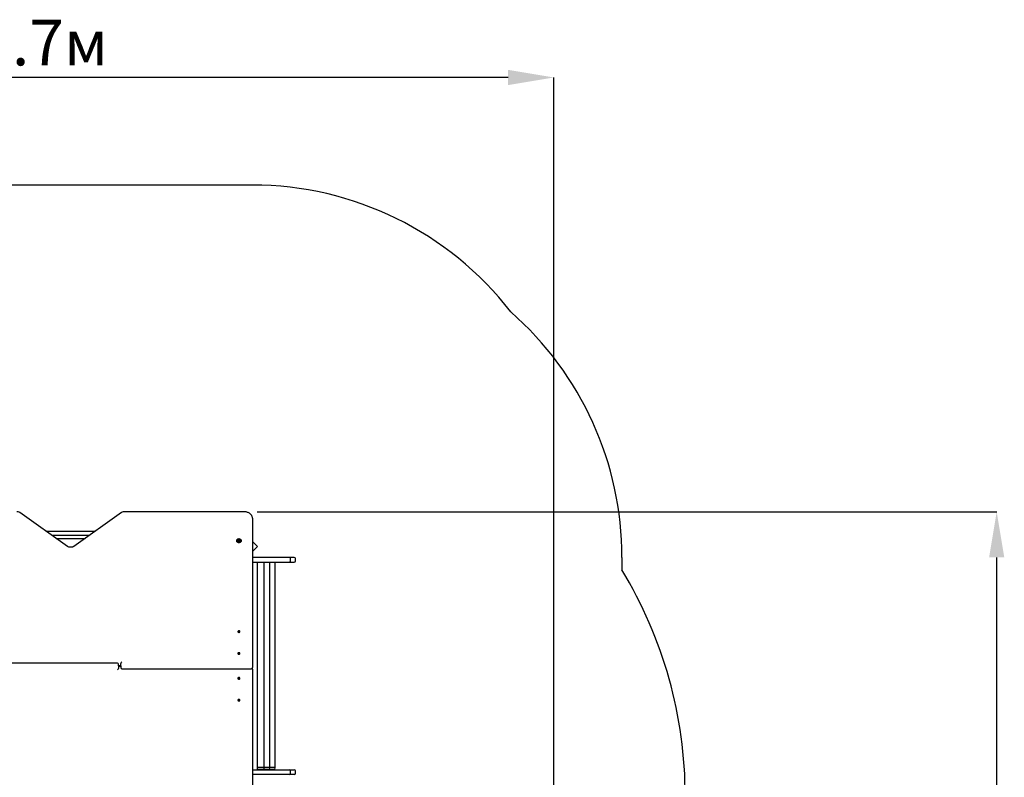
# Model space of a CAD drawing. Units: metres. Extents: x 2.77 to 12.46, y 2.64 to 11.53.
# Drawn here: x 7.94 to 12.46, y 8.05 to 11.53 of the extents above; entities that cross this region are included whole.
import ezdxf

# ---------------------------------------------------------------- set-up
doc = ezdxf.new("R2010")
doc.units = ezdxf.units.M
doc.header["$LTSCALE"] = 70
doc.header["$PDSIZE"] = -1
doc.linetypes.add('SLD-Сплошная', pattern=[0])
doc.layers.add('ПРИМЕЧАНИЯ', color=7, linetype='SLD-Сплошная')
doc.styles.add('SLDTEXTSTYLE3', font='isocpeui.ttf')
doc.dimstyles.new('SLDDIMSTYLE3', dxfattribs={"dimtxt": 0.21, "dimasz": 0.21, "dimexe": 0, "dimexo": 0.0625, "dimgap": 0.0525, "dimtad": 2, "dimrnd": 1e-09, "dimzin": 12, "dimdsep": 46, "dimtxsty": 'SLDTEXTSTYLE3', "dimsah": 1, "dimcen": 0.09, "dimadec": 0, "dimazin": 3, "dimtfac": 1, "dimtdec": 3, "dimtofl": 0, "dimtmove": 0, "dimatfit": 3, "dimfxl": 1, "dimfrac": 2, "dimtolj": 1, "dimtzin": 12, "dimarcsym": 0})

# ---------------------------------------------------------------- blocks, each defined once
blk = doc.blocks.new('_D_7')
at = {"layer": 'Defpoints', "color": 0, "transparency": 16777216}
for p in [(8.9694, 9.268), (12.4279, 9.268), (8.6257, 4.9517)]:
    blk.add_point(p, dxfattribs=at)
at = {"layer": 'ПРИМЕЧАНИЯ', "color": 0, "lineweight": -2, "transparency": 16777216}
for p, q in [((9.0319, 9.268), (12.4279, 9.268)), ((12.4279, 5.1617), (12.4279, 9.058)), ((8.6882, 4.9517), (12.4279, 4.9517))]:
    blk.add_line(p, q, dxfattribs=at)
at = {"layer": 'ПРИМЕЧАНИЯ', "color": 0, "transparency": 16777216}
for points in [[(12.3929, 9.058), (12.4629, 9.058), (12.4279, 9.268)], [(12.3929, 5.1617), (12.4629, 5.1617), (12.4279, 4.9517)]]:
    blk.add_solid(points, dxfattribs=at)
at = {"layer": 'ПРИМЕЧАНИЯ', "color": 0, "transparency": 16777216, "insert": (12.1654, 7.1099), "char_height": 0.21, "attachment_point": 2, "rotation": 90, "style": 'SLDTEXTSTYLE3'}
blk.add_mtext('\\A1;4.32м', dxfattribs=at)
blk = doc.blocks.new('_D_8')
at = {"layer": 'Defpoints', "color": 0, "transparency": 16777216}
for p in [(7.7894, 10.768), (3.0384, 3.4517), (8.6244, 3.4517)]:
    blk.add_point(p, dxfattribs=at)
at = {"layer": 'ПРИМЕЧАНИЯ', "color": 0, "lineweight": -2, "transparency": 16777216}
for p, q in [((7.7269, 10.768), (3.0384, 10.768)), ((3.0384, 10.558), (3.0384, 3.6617)), ((8.5619, 3.4517), (3.0384, 3.4517))]:
    blk.add_line(p, q, dxfattribs=at)
at = {"layer": 'ПРИМЕЧАНИЯ', "color": 0, "transparency": 16777216}
for points in [[(3.0034, 10.558), (3.0734, 10.558), (3.0384, 10.768)], [(3.0034, 3.6617), (3.0734, 3.6617), (3.0384, 3.4517)]]:
    blk.add_solid(points, dxfattribs=at)
at = {"layer": 'ПРИМЕЧАНИЯ', "color": 0, "transparency": 16777216, "insert": (2.7732, 7.1099), "char_height": 0.21, "attachment_point": 2, "rotation": 90, "style": 'SLDTEXTSTYLE3'}
blk.add_mtext('\\A1;7.32м', dxfattribs=at)
blk = doc.blocks.new('_D_9')
at = {"layer": 'Defpoints', "color": 0, "transparency": 16777216}
for p in [(3.6984, 8.5122), (11.8938, 5.3372), (11.8938, 2.6716)]:
    blk.add_point(p, dxfattribs=at)
at = {"layer": 'ПРИМЕЧАНИЯ', "color": 0, "lineweight": -2, "transparency": 16777216}
for p, q in [((3.6984, 8.4497), (3.6984, 2.6716)), ((11.8938, 5.2747), (11.8938, 2.6716)), ((3.9084, 2.6716), (11.6838, 2.6716))]:
    blk.add_line(p, q, dxfattribs=at)
at = {"layer": 'ПРИМЕЧАНИЯ', "color": 0, "transparency": 16777216}
for points in [[(3.9084, 2.7066), (3.9084, 2.6366), (3.6984, 2.6716)], [(11.6838, 2.7066), (11.6838, 2.6366), (11.8938, 2.6716)]]:
    blk.add_solid(points, dxfattribs=at)
at = {"layer": 'ПРИМЕЧАНИЯ', "color": 0, "transparency": 16777216, "insert": (7.8317, 2.9341), "char_height": 0.21, "attachment_point": 2, "style": 'SLDTEXTSTYLE3'}
blk.add_mtext('\\A1;8.2м', dxfattribs=at)
blk = doc.blocks.new('_D_18')
at = {"layer": 'Defpoints', "color": 0, "transparency": 16777216}
for p in [(5.6984, 11.2622), (5.6984, 9.0322), (10.3938, 5.8397)]:
    blk.add_point(p, dxfattribs=at)
at = {"layer": 'ПРИМЕЧАНИЯ', "color": 0, "lineweight": -2, "transparency": 16777216}
for p, q in [((5.6984, 9.0947), (5.6984, 11.2622)), ((10.1838, 11.2622), (5.9084, 11.2622)), ((10.3938, 5.9022), (10.3938, 11.2622))]:
    blk.add_line(p, q, dxfattribs=at)
at = {"layer": 'ПРИМЕЧАНИЯ', "color": 0, "transparency": 16777216}
for points in [[(5.9084, 11.2972), (5.9084, 11.2272), (5.6984, 11.2622)], [(10.1838, 11.2972), (10.1838, 11.2272), (10.3938, 11.2622)]]:
    blk.add_solid(points, dxfattribs=at)
at = {"layer": 'ПРИМЕЧАНИЯ', "color": 0, "transparency": 16777216, "insert": (8.0461, 11.5274), "char_height": 0.21, "attachment_point": 2, "style": 'SLDTEXTSTYLE3'}
blk.add_mtext('\\A1;4.7м', dxfattribs=at)

msp = doc.modelspace()

# ---------------------------------------------------------------- linework, layer by layer
at = {"color": 251, "linetype": 'SLD-Сплошная', "true_color": 0x636466}
for p, q in [((9.0094, 10.768), (7.7894, 10.768)), ((10.7068, 9.0582), (10.7068, 9.0005))]:
    msp.add_line(p, q, dxfattribs=at)
at = {"color": 7, "linetype": 'SLD-Сплошная', "lineweight": 25}
for p, q in [((8.1597, 9.1089), (7.9404, 9.264)), ((8.4085, 9.264), (8.1892, 9.1089)), ((8.9694, 9.268), (8.422, 9.268)), ((9.0094, 9.2383), (9.0094, 8.5602)), ((8.0604, 9.1792), (8.2885, 9.1792)), ((8.2588, 9.1582), (8.0901, 9.1582)), ((8.1084, 9.1452), (8.2405, 9.1452)), ((8.9368, 9.1355), (8.9368, 9.1344)), ((8.9455, 9.1369), (8.9455, 9.1382)), ((8.9455, 9.135), (8.9455, 9.1356)), ((8.9494, 9.1382), (8.9494, 9.1369)), ((8.9494, 9.1356), (8.9494, 9.135)), ((8.9581, 9.1344), (8.9581, 9.1355)), ((9.0323, 9.1081), (9.0094, 9.1309)), ((9.0094, 9.0853), (9.0323, 9.1081)), ((9.0677, 9.0582), (9.0094, 9.0582)), ((9.1175, 9.0582), (9.0677, 9.0582)), ((9.1795, 9.0582), (9.1175, 9.0582)), ((9.1796, 9.0582), (9.1795, 9.0582)), ((9.1869, 9.0582), (9.1796, 9.0582)), ((9.1846, 9.0422), (9.1846, 9.0532)), ((9.2018, 9.0582), (9.1869, 9.0582)), ((9.2068, 9.0422), (9.2068, 9.0532)), ((9.0094, 9.0372), (9.0677, 9.0372)), ((9.0305, 9.0372), (9.0305, 8.0942)), ((9.064, 8.0942), (9.064, 9.0372)), ((9.0677, 9.0372), (9.1175, 9.0372)), ((9.0891, 8.0942), (9.0891, 9.0372)), ((9.1142, 8.0942), (9.1142, 9.0372)), ((9.1175, 9.0372), (9.1795, 9.0372)), ((9.1795, 9.0372), (9.1796, 9.0372)), ((9.1796, 9.0372), (9.1869, 9.0372)), ((9.1869, 9.0372), (9.2018, 9.0372)), ((8.9426, 8.7178), (8.9426, 8.7174)), ((8.9451, 8.7184), (8.9456, 8.719)), ((8.9461, 8.718), (8.9451, 8.7184)), ((8.9456, 8.719), (8.9467, 8.7186)), ((8.9462, 8.718), (8.9456, 8.719)), ((8.9458, 8.7175), (8.9464, 8.7178)), ((8.9465, 8.7175), (8.9458, 8.7175)), ((8.9458, 8.7165), (8.9464, 8.7173)), ((8.9466, 8.7162), (8.9458, 8.7165)), ((8.9465, 8.7162), (8.9465, 8.7175)), ((8.9467, 8.7171), (8.9465, 8.7174)), ((8.9465, 8.7166), (8.9468, 8.7169)), ((8.9472, 8.7169), (8.9466, 8.7162)), ((8.947, 8.719), (8.9474, 8.7186)), ((8.947, 8.7185), (8.947, 8.719)), ((8.9472, 8.717), (8.947, 8.719)), ((8.9479, 8.7167), (8.9475, 8.7171)), ((8.9476, 8.7171), (8.9476, 8.7171)), ((8.9476, 8.7171), (8.9479, 8.717)), ((8.9477, 8.7188), (8.9483, 8.7195)), ((8.9477, 8.7173), (8.9483, 8.7195)), ((8.9479, 8.7172), (8.9479, 8.7167)), ((8.9493, 8.7167), (8.9482, 8.7171)), ((8.9483, 8.7195), (8.9491, 8.7192)), ((8.9484, 8.7182), (8.9491, 8.7181)), ((8.9484, 8.7181), (8.9484, 8.717)), ((8.9491, 8.7192), (8.9485, 8.7184)), ((8.9491, 8.7181), (8.9485, 8.7179)), ((8.9488, 8.7177), (8.9498, 8.7173)), ((8.9492, 8.7167), (8.9498, 8.7173)), ((8.9498, 8.7173), (8.9493, 8.7167)), ((8.9522, 8.7174), (8.9522, 8.7178)), ((8.9426, 8.6174), (8.9426, 8.617)), ((8.945, 8.6175), (8.9452, 8.6182)), ((8.9461, 8.6173), (8.945, 8.6175)), ((8.9452, 8.6182), (8.9464, 8.618)), ((8.9458, 8.6174), (8.9452, 8.6182)), ((8.946, 8.6168), (8.9465, 8.6172)), ((8.9467, 8.6169), (8.946, 8.6168)), ((8.9464, 8.6158), (8.9467, 8.6167)), ((8.9474, 8.6157), (8.9464, 8.6158)), ((8.9465, 8.6185), (8.9471, 8.6181)), ((8.9468, 8.618), (8.9465, 8.6185)), ((8.9467, 8.6158), (8.9467, 8.6168)), ((8.9472, 8.6166), (8.9477, 8.6166)), ((8.9473, 8.6184), (8.9475, 8.6192)), ((8.9473, 8.6169), (8.9475, 8.6192)), ((8.9476, 8.6165), (8.9474, 8.6157)), ((8.9475, 8.6192), (8.9485, 8.619)), ((8.9484, 8.6164), (8.9478, 8.6167)), ((8.9481, 8.6169), (8.9484, 8.6164)), ((8.9485, 8.619), (8.9482, 8.6182)), ((8.9482, 8.6181), (8.9482, 8.6169)), ((8.9482, 8.6179), (8.9489, 8.6181)), ((8.9489, 8.6181), (8.9484, 8.6177)), ((8.9497, 8.6167), (8.9485, 8.6169)), ((8.9488, 8.6176), (8.9499, 8.6174)), ((8.9494, 8.6167), (8.9499, 8.6174)), ((8.9499, 8.6174), (8.9497, 8.6167)), ((8.9522, 8.617), (8.9522, 8.6174)), ((8.3894, 8.5729), (7.7944, 8.5729)), ((8.3944, 8.5602), (8.3944, 8.5679)), ((8.3944, 8.5622), (8.4044, 8.5622)), ((8.3944, 8.5602), (8.3944, 8.5488)), ((8.4044, 8.5581), (8.3944, 8.5581)), ((8.4044, 8.5602), (8.4044, 8.5715)), ((8.4044, 8.5602), (8.4044, 8.5524)), ((9.0094, 8.5602), (9.0094, 8.5524)), ((9.0094, 8.5453), (9.0094, 8.5524)), ((8.4094, 8.5474), (9.0044, 8.5474)), ((8.9426, 8.5033), (8.9426, 8.5029)), ((8.945, 8.5028), (8.9461, 8.503)), ((8.9452, 8.5021), (8.945, 8.5028)), ((8.9458, 8.503), (8.9452, 8.5021)), ((8.9464, 8.5023), (8.9452, 8.5021)), ((8.946, 8.5035), (8.9467, 8.5034)), ((8.9465, 8.5032), (8.946, 8.5035)), ((8.9464, 8.5045), (8.9474, 8.5047)), ((8.9467, 8.5036), (8.9464, 8.5045)), ((8.9467, 8.5035), (8.9467, 8.5045)), ((8.9477, 8.5038), (8.9472, 8.5037)), ((8.9473, 8.5035), (8.9475, 8.5011)), ((8.9474, 8.5047), (8.9476, 8.5038)), ((8.9478, 8.5036), (8.9484, 8.5039)), ((8.9484, 8.5039), (8.9481, 8.5034)), ((8.9482, 8.5034), (8.9482, 8.5022)), ((8.9489, 8.5022), (8.9482, 8.5024)), ((8.9484, 8.5026), (8.9489, 8.5022)), ((8.9485, 8.5034), (8.9497, 8.5036)), ((8.9499, 8.5029), (8.9488, 8.5027)), ((8.9494, 8.5036), (8.9499, 8.5029)), ((8.9497, 8.5036), (8.9499, 8.5029)), ((8.9522, 8.5029), (8.9522, 8.5033)), ((9.0094, 8.5453), (9.0094, 7.882)), ((8.9465, 8.5018), (8.9468, 8.5023)), ((8.9471, 8.5022), (8.9465, 8.5018)), ((8.9475, 8.5011), (8.9473, 8.502)), ((8.9485, 8.5013), (8.9475, 8.5011)), ((8.9482, 8.5021), (8.9485, 8.5013)), ((8.9426, 8.4029), (8.9426, 8.4025)), ((8.9451, 8.4019), (8.9461, 8.4023)), ((8.9456, 8.4013), (8.9451, 8.4019)), ((8.9462, 8.4024), (8.9456, 8.4013)), ((8.9467, 8.4017), (8.9456, 8.4013)), ((8.9458, 8.4038), (8.9466, 8.4041)), ((8.9464, 8.403), (8.9458, 8.4038)), ((8.9458, 8.4028), (8.9465, 8.4028)), ((8.9464, 8.4025), (8.9458, 8.4028)), ((8.9465, 8.4029), (8.9465, 8.4041)), ((8.9468, 8.4034), (8.9465, 8.4037)), ((8.9467, 8.4032), (8.9465, 8.4029)), ((8.9466, 8.4041), (8.9472, 8.4034)), ((8.9472, 8.4033), (8.947, 8.4013)), ((8.947, 8.4013), (8.947, 8.4018)), ((8.9474, 8.4017), (8.947, 8.4013)), ((8.9475, 8.4032), (8.9479, 8.4037)), ((8.9479, 8.4034), (8.9476, 8.4033)), ((8.9476, 8.4033), (8.9476, 8.4033)), ((8.9477, 8.4031), (8.9483, 8.4008)), ((8.9483, 8.4008), (8.9477, 8.4016)), ((8.9479, 8.4037), (8.9479, 8.4032)), ((8.9482, 8.4032), (8.9493, 8.4037)), ((8.9491, 8.4012), (8.9483, 8.4008)), ((8.9484, 8.4033), (8.9484, 8.4023)), ((8.9491, 8.4022), (8.9484, 8.4022)), ((8.9485, 8.4024), (8.9491, 8.4022)), ((8.9485, 8.4019), (8.9491, 8.4012)), ((8.9498, 8.4031), (8.9488, 8.4026)), ((8.9492, 8.4036), (8.9498, 8.4031)), ((8.9493, 8.4037), (8.9498, 8.4031)), ((8.9522, 8.4025), (8.9522, 8.4029)), ((9.0094, 8.0832), (9.0677, 8.0832)), ((9.0677, 8.0622), (9.0094, 8.0622)), ((9.0305, 8.0942), (9.0317, 8.0842)), ((9.064, 8.0942), (9.0305, 8.0942)), ((9.064, 8.0942), (9.0305, 8.0942)), ((9.0317, 8.0842), (9.0317, 8.0832)), ((9.0472, 8.0842), (9.0317, 8.0842)), ((9.0627, 8.0842), (9.0472, 8.0842)), ((9.0723, 8.0842), (9.0626, 8.0842)), ((9.0627, 8.0842), (9.064, 8.0942)), ((9.0627, 8.0832), (9.0627, 8.0842)), ((9.0891, 8.0942), (9.0639, 8.0942)), ((9.0891, 8.0942), (9.064, 8.0942)), ((9.0677, 8.0832), (9.1175, 8.0832)), ((9.1175, 8.0622), (9.0677, 8.0622)), ((9.0878, 8.0842), (9.0723, 8.0842)), ((9.0974, 8.0842), (9.0877, 8.0842)), ((9.0878, 8.0842), (9.0891, 8.0942)), ((9.0878, 8.0832), (9.0878, 8.0842)), ((9.1142, 8.0942), (9.0891, 8.0942)), ((9.1142, 8.0942), (9.0891, 8.0942)), ((9.1129, 8.0842), (9.0974, 8.0842)), ((9.1129, 8.0842), (9.1142, 8.0942)), ((9.1129, 8.0832), (9.1129, 8.0842)), ((9.1175, 8.0832), (9.1795, 8.0832)), ((9.1795, 8.0622), (9.1175, 8.0622)), ((9.1795, 8.0832), (9.1796, 8.0832)), ((9.1796, 8.0622), (9.1795, 8.0622)), ((9.1796, 8.0832), (9.1869, 8.0832)), ((9.1869, 8.0622), (9.1796, 8.0622)), ((9.1846, 8.0672), (9.1846, 8.0782)), ((9.1869, 8.0832), (9.2018, 8.0832)), ((9.2018, 8.0622), (9.1869, 8.0622)), ((9.2068, 8.0672), (9.2068, 8.0782))]:
    msp.add_line(p, q, dxfattribs=at)
at = {"color": 7, "linetype": 'SLD-Сплошная', "lineweight": 25, "flags": 128}
for points in [[(9.0094, 9.2383), (9.0094, 9.2399), (9.009, 9.2425), (9.0084, 9.2451), (9.0074, 9.2477), (9.0062, 9.2501), (9.0046, 9.2525), (9.0028, 9.2548), (9.0007, 9.2569), (8.9984, 9.2589), (8.9958, 9.2608), (8.993, 9.2624), (8.99, 9.2639), (8.9868, 9.2651), (8.9835, 9.2661), (8.9801, 9.267), (8.9767, 9.2675), (8.9731, 9.2679), (8.9694, 9.268)], [(8.9368, 9.1355), (8.937, 9.1369), (8.9375, 9.1383), (8.9384, 9.1395), (8.9396, 9.1406), (8.941, 9.1415), (8.9427, 9.1423), (8.9445, 9.1428), (8.9465, 9.143), (8.9484, 9.143), (8.9504, 9.1428), (8.9522, 9.1423), (8.9539, 9.1415), (8.9553, 9.1406), (8.9565, 9.1395), (8.9574, 9.1383), (8.9579, 9.1369), (8.9581, 9.1355), (8.9579, 9.1342), (8.9574, 9.1328), (8.9565, 9.1316), (8.9553, 9.1305), (8.9539, 9.1295), (8.9522, 9.1288), (8.9504, 9.1283), (8.9484, 9.128), (8.9465, 9.128), (8.9445, 9.1283), (8.9427, 9.1288), (8.941, 9.1295), (8.9396, 9.1305), (8.9384, 9.1316), (8.9375, 9.1328), (8.937, 9.1342), (8.9368, 9.1355)], [(8.9369, 9.1356), (8.9371, 9.1342), (8.9376, 9.1329), (8.9385, 9.1317), (8.9397, 9.1306), (8.9411, 9.1297), (8.9427, 9.1289), (8.9446, 9.1284), (8.9465, 9.1282), (8.9484, 9.1282), (8.9503, 9.1284), (8.9522, 9.1289), (8.9538, 9.1297), (8.9552, 9.1306), (8.9564, 9.1317), (8.9573, 9.1329), (8.9578, 9.1342), (8.958, 9.1356), (8.9578, 9.137), (8.9573, 9.1383), (8.9564, 9.1395), (8.9552, 9.1406), (8.9538, 9.1416), (8.9522, 9.1423), (8.9503, 9.1428), (8.9484, 9.143), (8.9465, 9.143), (8.9446, 9.1428), (8.9427, 9.1423), (8.9411, 9.1416), (8.9397, 9.1406), (8.9385, 9.1395), (8.9376, 9.1383), (8.9371, 9.137), (8.9369, 9.1356)], [(8.9474, 9.1305), (8.9458, 9.1306), (8.9443, 9.131), (8.9429, 9.1316), (8.9418, 9.1324), (8.9409, 9.1334), (8.9404, 9.1345), (8.9402, 9.1356), (8.9404, 9.1367), (8.9409, 9.1378), (8.9418, 9.1388), (8.9429, 9.1396), (8.9432, 9.1398)], [(8.9514, 9.1399), (8.952, 9.1396), (8.9531, 9.1388), (8.954, 9.1378), (8.9545, 9.1367), (8.9547, 9.1356), (8.9545, 9.1345), (8.954, 9.1334), (8.9531, 9.1324), (8.952, 9.1316), (8.9506, 9.131), (8.9491, 9.1306), (8.9474, 9.1305)], [(8.1892, 9.1089), (8.1884, 9.1084), (8.1865, 9.1073), (8.1845, 9.1065), (8.1823, 9.1057), (8.1799, 9.1052), (8.1775, 9.1048), (8.175, 9.1047), (8.1725, 9.1047), (8.17, 9.105), (8.1676, 9.1055), (8.1654, 9.1061), (8.1632, 9.1069), (8.1613, 9.1079), (8.1597, 9.1089)], [(8.9368, 9.1344), (8.937, 9.133), (8.9375, 9.1317), (8.9384, 9.1304), (8.9396, 9.1293), (8.941, 9.1284), (8.9427, 9.1277), (8.9445, 9.1272), (8.9465, 9.1269), (8.9484, 9.1269), (8.9504, 9.1272), (8.9522, 9.1277), (8.9539, 9.1284), (8.9553, 9.1293), (8.9565, 9.1304), (8.9574, 9.1317), (8.9579, 9.133), (8.9581, 9.1344), (8.9581, 9.1344)], [(8.958, 9.1345), (8.958, 9.1343), (8.9578, 9.133), (8.9573, 9.1316), (8.9564, 9.1304), (8.9552, 9.1293), (8.9538, 9.1284), (8.9522, 9.1277), (8.9503, 9.1272), (8.9484, 9.1269), (8.9465, 9.1269), (8.9446, 9.1272), (8.9427, 9.1277), (8.9411, 9.1284), (8.9397, 9.1293), (8.9385, 9.1304), (8.9376, 9.1316), (8.9371, 9.133), (8.9369, 9.1343), (8.9369, 9.1343)], [(8.9426, 8.7174), (8.9426, 8.7174), (8.9428, 8.7165), (8.9434, 8.7156), (8.9442, 8.7149), (8.9453, 8.7144), (8.9465, 8.7141), (8.9478, 8.714), (8.9491, 8.7142), (8.9502, 8.7147), (8.9512, 8.7153), (8.9519, 8.7161), (8.9522, 8.717), (8.9522, 8.7174)], [(8.9433, 8.7196), (8.9428, 8.7187), (8.9426, 8.7178), (8.9428, 8.7169), (8.9434, 8.7161), (8.9442, 8.7154), (8.9453, 8.7148), (8.9465, 8.7145), (8.9478, 8.7145), (8.9491, 8.7147), (8.9502, 8.7151), (8.9512, 8.7157), (8.9519, 8.7165), (8.9522, 8.7174), (8.9522, 8.7183), (8.9518, 8.7192), (8.9512, 8.72), (8.9502, 8.7206), (8.949, 8.7211), (8.9477, 8.7212), (8.9464, 8.7212), (8.9452, 8.7209), (8.9441, 8.7203), (8.9433, 8.7196)], [(8.9426, 8.617), (8.9427, 8.6167), (8.943, 8.6158), (8.9436, 8.615), (8.9446, 8.6143), (8.9457, 8.6139), (8.947, 8.6136), (8.9483, 8.6137), (8.9495, 8.614), (8.9506, 8.6145), (8.9515, 8.6152), (8.952, 8.616), (8.9522, 8.6169), (8.9522, 8.617)], [(8.9486, 8.6207), (8.9473, 8.6208), (8.946, 8.6207), (8.9448, 8.6203), (8.9438, 8.6197), (8.9431, 8.6189), (8.9427, 8.618), (8.9427, 8.6171), (8.943, 8.6162), (8.9436, 8.6154), (8.9446, 8.6147), (8.9457, 8.6143), (8.947, 8.6141), (8.9483, 8.6141), (8.9495, 8.6144), (8.9506, 8.6149), (8.9515, 8.6156), (8.952, 8.6164), (8.9522, 8.6173), (8.9521, 8.6183), (8.9516, 8.6191), (8.9508, 8.6198), (8.9498, 8.6204), (8.9486, 8.6207)], [(8.9522, 8.5033), (8.9522, 8.5034), (8.952, 8.5043), (8.9515, 8.5052), (8.9506, 8.5059), (8.9495, 8.5064), (8.9483, 8.5067), (8.947, 8.5067), (8.9457, 8.5065), (8.9446, 8.506), (8.9436, 8.5054), (8.943, 8.5046), (8.9427, 8.5037), (8.9426, 8.5033)], [(8.9486, 8.4996), (8.9498, 8.4999), (8.9508, 8.5005), (8.9516, 8.5012), (8.9521, 8.5021), (8.9522, 8.503), (8.952, 8.5039), (8.9515, 8.5047), (8.9506, 8.5054), (8.9495, 8.5059), (8.9483, 8.5062), (8.947, 8.5063), (8.9457, 8.506), (8.9446, 8.5056), (8.9436, 8.5049), (8.943, 8.5041), (8.9427, 8.5032), (8.9427, 8.5023), (8.9431, 8.5014), (8.9438, 8.5007), (8.9448, 8.5001), (8.946, 8.4997), (8.9473, 8.4995), (8.9486, 8.4996)], [(8.9522, 8.4029), (8.9522, 8.4033), (8.9519, 8.4042), (8.9512, 8.405), (8.9502, 8.4057), (8.9491, 8.4061), (8.9478, 8.4063), (8.9465, 8.4062), (8.9453, 8.4059), (8.9442, 8.4054), (8.9434, 8.4047), (8.9428, 8.4038), (8.9426, 8.4029), (8.9426, 8.4029)], [(8.9433, 8.4007), (8.9441, 8.4), (8.9452, 8.3995), (8.9464, 8.3992), (8.9477, 8.3991), (8.949, 8.3993), (8.9502, 8.3997), (8.9512, 8.4003), (8.9518, 8.4011), (8.9522, 8.402), (8.9522, 8.4029), (8.9519, 8.4038), (8.9512, 8.4046), (8.9502, 8.4052), (8.9491, 8.4057), (8.9478, 8.4059), (8.9465, 8.4058), (8.9453, 8.4055), (8.9442, 8.405), (8.9434, 8.4043), (8.9428, 8.4034), (8.9426, 8.4025), (8.9428, 8.4016), (8.9433, 8.4007)]]:
    msp.add_lwpolyline(points, dxfattribs=at)
at = {"color": 251, "linetype": 'SLD-Сплошная', "true_color": 0x636466}
for centre, radius, start, end in [((9.0094, 9.268), 1.5, 37.7283, 90), ((9.2068, 9.0582), 1.5, 0, 48.7489), ((8.9974, 7.9622), 2, 0, 31.2766)]:
    msp.add_arc(centre, radius, start, end, dxfattribs=at)
at = {"color": 7, "linetype": 'SLD-Сплошная', "lineweight": 25}
for centre, radius, start, end in [((7.9271, 9.2443), 0.0238, 56.1675, 90.6202), ((8.4216, 9.2448), 0.0232, 88.9278, 124.2845), ((8.9475, 9.1319), 0.00889, 63.8727, 118.13), ((8.9445, 9.1369), 0.000468, 86.7455, 273.2545), ((8.9446, 9.1382), 0.000867, 268.5843, 12.9527), ((8.9446, 9.1355), 0.000867, 347.0473, 91.4157), ((8.9447, 9.1369), 0.00079, 296.4433, 356.0541), ((8.9461, 9.1384), 0.000669, 44.5254, 179.8899), ((8.9461, 9.1369), 0.000823, 53.6335, 137.6739), ((8.9475, 9.1401), 0.00154, 235.7318, 304.2682), ((8.9475, 9.1389), 0.00154, 235.7318, 304.2682), ((8.9488, 9.1384), 0.000669, 0.1101, 135.4746), ((8.9488, 9.1369), 0.000823, 42.3261, 126.3665), ((8.9503, 9.1382), 0.000867, 167.0473, 271.4157), ((8.9502, 9.1369), 0.000775, 183.3335, 244.1692), ((8.9503, 9.1355), 0.000867, 88.5843, 192.9527), ((8.9504, 9.1369), 0.000468, 266.7455, 93.2545), ((8.9461, 9.1354), 0.000669, 180.1101, 315.4746), ((8.9475, 9.1336), 0.00154, 55.7318, 124.2682), ((8.9488, 9.1354), 0.000669, 224.5254, 359.8899), ((9.1796, 9.0532), 0.005, 0, 90), ((9.2018, 9.0532), 0.005, 0, 90), ((9.1796, 9.0422), 0.005, 270, 0), ((9.2018, 9.0422), 0.005, 270, 0), ((8.9459, 8.7174), 0.000653, 39.5535, 68.2062), ((8.9461, 8.7176), 0.00041, 318.4273, 357.6811), ((8.947, 8.7195), 0.000959, 247.5427, 269.6763), ((8.947, 8.7179), 0.00101, 254.4418, 281.7777), ((8.9478, 8.7165), 0.000674, 110.3855, 138.4496), ((8.9471, 8.7192), 0.000674, 290.3855, 318.4496), ((8.9479, 8.7162), 0.000959, 67.5427, 89.6763), ((8.9488, 8.7181), 0.00041, 138.4273, 177.6811), ((8.949, 8.7183), 0.000653, 219.5535, 248.2062), ((8.946, 8.6165), 0.000848, 56.9363, 80.9781), ((8.9465, 8.619), 0.00101, 260.3701, 281.6813), ((8.9463, 8.6168), 0.00037, 341.0275, 23.0739), ((8.9466, 8.6171), 0.000712, 275.4548, 325.3652), ((8.9468, 8.6185), 0.000496, 305.1745, 339.6731), ((8.9481, 8.6163), 0.000496, 125.1745, 159.6731), ((8.9484, 8.6159), 0.00101, 80.3701, 101.6813), ((8.9486, 8.6181), 0.00037, 161.0275, 203.0739), ((8.9489, 8.6184), 0.000848, 236.9363, 260.9781), ((8.3894, 8.5679), 0.005, 0, 90), ((8.4094, 8.5524), 0.005, 180, 270), ((9.0044, 8.5524), 0.005, 270, 0), ((8.946, 8.5039), 0.000848, 279.0219, 303.0637), ((8.9465, 8.5013), 0.00101, 78.3187, 99.6299), ((8.9466, 8.5032), 0.000743, 35.7273, 83.4528), ((8.9463, 8.5035), 0.00037, 336.9261, 18.9725), ((8.9481, 8.504), 0.000496, 200.3269, 234.8255), ((8.9484, 8.5044), 0.00101, 258.3187, 279.6299), ((8.9486, 8.5022), 0.00037, 156.9261, 198.9725), ((8.9489, 8.5019), 0.000848, 99.0219, 123.0637), ((8.9468, 8.5018), 0.000496, 20.3269, 54.8255), ((8.9459, 8.4029), 0.000653, 291.7938, 320.4465), ((8.9461, 8.4028), 0.00041, 2.3189, 41.5727), ((8.947, 8.4008), 0.000959, 90.3237, 112.4573), ((8.947, 8.4024), 0.00101, 78.2159, 105.5646), ((8.9478, 8.4039), 0.000674, 221.5504, 249.6145), ((8.9471, 8.4011), 0.000674, 41.5504, 69.6145), ((8.9479, 8.4041), 0.000959, 270.3237, 292.4573), ((8.9488, 8.4022), 0.00041, 182.3189, 221.5727), ((8.949, 8.402), 0.000653, 111.7938, 140.4465), ((9.1796, 8.0782), 0.005, 0, 90), ((9.1796, 8.0672), 0.005, 270, 0), ((9.2018, 8.0782), 0.005, 0, 90), ((9.2018, 8.0672), 0.005, 270, 0)]:
    msp.add_arc(centre, radius, start, end, dxfattribs=at)
for centre, major_axis, ratio, start_param, end_param in [((8.9458, 8.7175), (-0.00033, 0.00631), 0.102206, 4.705035, 4.746537), ((8.947, 8.7175), (-0.00054, 0.00121), 0.397901, 1.760257, 1.918786), ((8.947, 8.719), (-0.00072, 0.00589), 0.012456, 1.656407, 1.918207), ((8.947, 8.719), (0.00061, 0.00613), 0.064335, 4.383785, 4.645584), ((8.947, 8.7175), (0.00032, 0.00134), 0.483461, 4.472957, 4.631486), ((8.9479, 8.7167), (0.00072, 0.00587), 0.0087, 1.484492, 1.562164), ((8.9491, 8.7181), (0.00001, 0.00637), 0.113763, 1.569719, 1.747464), ((8.9491, 8.7181), (0.00039, 0.00542), 0.113251, 1.624906, 1.789495), ((8.946, 8.6168), (-0.0005, 0.00622), 0.084615, 4.723102, 4.765348), ((8.9465, 8.6185), (-0.00071, 0.00574), 0.02489, 4.361677, 4.623477), ((8.9465, 8.6185), (0.00047, 0.00624), 0.088086, 4.400637, 4.662437), ((8.9465, 8.617), (0.00015, 0.00139), 0.510951, 4.521403, 4.679932), ((8.9484, 8.6164), (0.00068, 0.00602), 0.04284, 1.493917, 1.558869), ((8.9489, 8.6181), (-0.00019, 0.00635), 0.110059, 1.590329, 1.753431), ((8.9489, 8.6181), (0.00056, 0.00552), 0.083039, 1.646624, 1.793153), ((8.3894, 8.5453), (0.00462, 0.00462), 0.414214, 4.31969, 5.890486), ((8.4094, 8.575), (0.00462, 0.00462), 0.414214, 1.178097, 2.748894), ((8.946, 8.5035), (0.0005, 0.00622), 0.084615, 4.659429, 4.701676), ((8.9465, 8.5018), (0.00071, 0.00574), 0.02489, 4.801301, 5.063101), ((8.9465, 8.5018), (-0.00047, 0.00624), 0.088086, 4.762341, 5.024141), ((8.9465, 8.5033), (-0.00015, 0.00139), 0.510951, 4.744846, 4.903375), ((8.9484, 8.5039), (-0.00068, 0.00602), 0.04284, 1.582723, 1.647675), ((8.9489, 8.5022), (0.00019, 0.00635), 0.110059, 1.388161, 1.551264), ((8.9489, 8.5022), (-0.00056, 0.00552), 0.083039, 1.348439, 1.494968), ((8.9458, 8.4028), (0.00033, 0.00631), 0.102206, 4.678241, 4.719743), ((8.947, 8.4028), (0.00054, 0.00121), 0.397901, 1.222806, 1.381335), ((8.947, 8.4013), (0.00072, 0.00589), 0.012456, 1.223386, 1.485185), ((8.947, 8.4013), (-0.00061, 0.00613), 0.064335, 4.779194, 5.040993), ((8.947, 8.4028), (-0.00032, 0.00134), 0.483461, 4.793292, 4.951821), ((8.9479, 8.4037), (-0.00072, 0.00587), 0.0087, 1.579429, 1.657101), ((8.9491, 8.4022), (-0.00039, 0.00542), 0.113251, 1.352098, 1.516686), ((8.9491, 8.4022), (-0.00001, 0.00637), 0.113763, 1.394128, 1.571874)]:
    msp.add_ellipse(centre, major_axis=major_axis, ratio=ratio, start_param=start_param, end_param=end_param, dxfattribs=at)

# ---------------------------------------------------------------- dimensions: what is measured, and where the dimension line sits
at = {"layer": 'ПРИМЕЧАНИЯ', "color": 7}
for base, p1, p2, angle, override, picture, middle in [((5.6984, 11.2622), (10.3938, 5.8397), (5.6984, 9.0322), 0, {"dimpost": 'м'}, '_D_18', (8.0461, 11.2622)), ((12.4279, 9.268), (8.6257, 4.9517), (8.9694, 9.268), 90, {"dimtad": 3, "dimpost": 'м'}, '_D_7', (12.4279, 7.1099))]:
    dim = msp.add_linear_dim(base=base, p1=p1, p2=p2, angle=angle, dimstyle='SLDDIMSTYLE3', override=override, dxfattribs=at)
    dim.commit()
    dim.dimension.update_dxf_attribs({"geometry": picture, "text_midpoint": middle, "dimtype": 160})
at = {"layer": 'ПРИМЕЧАНИЯ', "color": 251, "true_color": 0x636466}
for base, p1, p2, angle, override, picture, middle in [((3.0384, 3.4517), (7.7894, 10.768), (8.6244, 3.4517), 90, {"dimpost": 'м'}, '_D_8', (3.0384, 7.1099)), ((11.8938, 2.6716), (3.6984, 8.5122), (11.8938, 5.3372), 0, {"dimtad": 3, "dimpost": 'м'}, '_D_9', (7.8317, 2.6716))]:
    dim = msp.add_linear_dim(base=base, p1=p1, p2=p2, angle=angle, dimstyle='SLDDIMSTYLE3', override=override, dxfattribs=at)
    dim.commit()
    dim.dimension.update_dxf_attribs({"geometry": picture, "text_midpoint": middle, "dimtype": 160})

doc.saveas('drawing.dxf')
